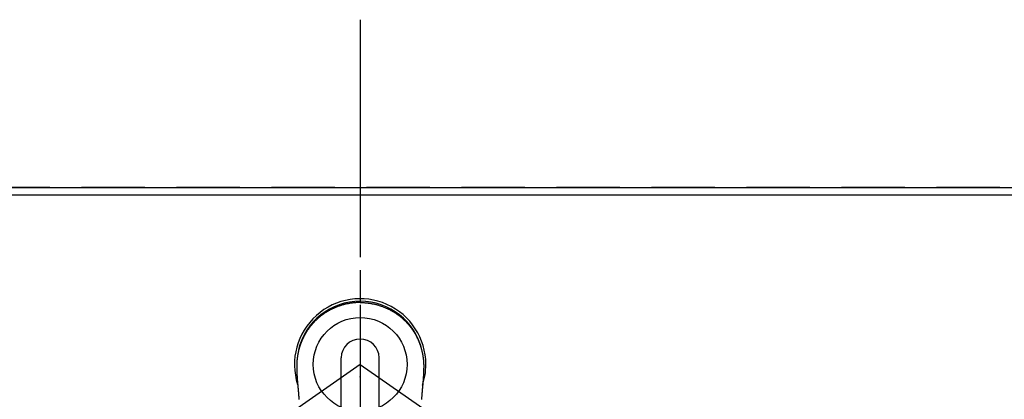
# Model space of a CAD drawing. Extents: x 83844 to 110317, y -13 to 8857.
# Drawn here: x 87241 to 87629, y 7369 to 7519 of the extents above; entities that cross this region are included whole.
import ezdxf

# ---------------------------------------------------------------- set-up
doc = ezdxf.new("R2010")
doc.units = 0
doc.header["$LTSCALE"] = 50
doc.header["$MEASUREMENT"] = 0
for name, pattern in [('CENTER', [2, 1.25, -0.25, 0.25, -0.25]), ('CENTER2', [1.125, 0.75, -0.125, 0.125, -0.125]), ('DASHED', [0.75, 0.5, -0.25])]:
    doc.linetypes.add(name, pattern=pattern)
doc.layers.get('DEFPOINTS').update_dxf_attribs({"color": 146, "linetype": 'CONTINUOUS'})
for name, color, linetype in [('111-壁仕上', 3, 'CONTINUOUS'), ('126-甲板', 2, 'CONTINUOUS'), ('150-機器', 8, 'CONTINUOUS'), ('166-寸法B', 11, 'CONTINUOUS')]:
    doc.layers.add(name, color=color, linetype=linetype)

# ---------------------------------------------------------------- blocks, each defined once
blk = doc.blocks.new('F402_H')
at = {"layer": '150-機器', "color": 161, "linetype": 'CENTER2'}
blk.add_line((0, 136.03), (0, -355.42), dxfattribs=at)
at = {"layer": '150-機器', "color": 13, "linetype": 'CENTER2'}
for q in [(-244.02, -170.86), (244.02, -170.86)]:
    blk.add_line((0, 0), q, dxfattribs=at)
at = {"layer": '150-機器', "color": 13, "linetype": 'Continuous'}
for p, q in [((-7.51, -29.11), (-7.51, 2.65)), ((7.52, -29.12), (7.52, 2.65))]:
    blk.add_line(p, q, dxfattribs=at)
for points in [[(0, 24.43), (-0.32, 24.42), (-0.64, 24.42), (-0.96, 24.41), (-1.28, 24.39), (-1.55, 24.38), (-1.83, 24.36), (-2.11, 24.34), (-2.38, 24.31), (-2.63, 24.29), (-2.89, 24.26), (-3.14, 24.23), (-3.39, 24.2), (-3.66, 24.16), (-3.92, 24.12), (-4.18, 24.08), (-4.44, 24.04), (-4.76, 23.98), (-5.08, 23.91), (-5.39, 23.85), (-5.71, 23.78), (-5.94, 23.72), (-6.18, 23.66), (-6.42, 23.6), (-6.65, 23.54), (-6.95, 23.46), (-7.25, 23.37), (-7.55, 23.28), (-7.84, 23.18), (-8.07, 23.11), (-8.3, 23.03), (-8.53, 22.95), (-8.76, 22.87), (-9.07, 22.75), (-9.38, 22.63), (-9.69, 22.5), (-9.99, 22.38), (-10.29, 22.24), (-10.59, 22.11), (-10.89, 21.97), (-11.19, 21.83), (-11.51, 21.67), (-11.82, 21.51), (-12.13, 21.34), (-12.44, 21.17), (-12.67, 21.04), (-12.89, 20.91), (-13.12, 20.77), (-13.34, 20.64), (-13.59, 20.48), (-13.83, 20.33), (-14.06, 20.17), (-14.3, 20.01), (-14.5, 19.88), (-14.7, 19.74), (-14.89, 19.6), (-15.09, 19.46), (-15.28, 19.31), (-15.48, 19.16), (-15.67, 19.02), (-15.86, 18.86), (-16.1, 18.67), (-16.34, 18.47), (-16.58, 18.27), (-16.81, 18.06), (-16.96, 17.93), (-17.1, 17.8), (-17.25, 17.66), (-17.39, 17.52), (-17.52, 17.4), (-17.65, 17.28), (-17.77, 17.16), (-17.9, 17.03), (-18, 16.92), (-18.11, 16.81), (-18.22, 16.7), (-18.32, 16.59), (-18.43, 16.48), (-18.53, 16.36), (-18.63, 16.25), (-18.74, 16.14), (-18.84, 16.02), (-18.94, 15.91), (-19.04, 15.79), (-19.14, 15.68), (-19.24, 15.56), (-19.33, 15.44), (-19.43, 15.32), (-19.53, 15.21), (-19.62, 15.09), (-19.72, 14.97), (-19.81, 14.85), (-19.9, 14.73), (-19.98, 14.62), (-20.06, 14.52), (-20.14, 14.41), (-20.22, 14.31), (-20.28, 14.22), (-20.34, 14.14), (-20.4, 14.06), (-20.46, 13.97), (-20.57, 13.81), (-20.69, 13.64), (-20.8, 13.47), (-20.91, 13.31), (-20.96, 13.24), (-21.01, 13.16), (-21.05, 13.09), (-21.1, 13.02), (-21.16, 12.92), (-21.22, 12.83), (-21.27, 12.74), (-21.33, 12.65), (-21.39, 12.56), (-21.44, 12.46), (-21.5, 12.37), (-21.55, 12.28), (-21.61, 12.18), (-21.66, 12.09), (-21.72, 12), (-21.77, 11.9), (-21.82, 11.81), (-21.88, 11.71), (-21.93, 11.62), (-21.98, 11.52), (-22.03, 11.43), (-22.08, 11.33), (-22.13, 11.23), (-22.18, 11.14), (-22.22, 11.06), (-22.26, 10.98), (-22.3, 10.91), (-22.34, 10.83), (-22.41, 10.69), (-22.48, 10.56), (-22.54, 10.42), (-22.61, 10.28), (-22.66, 10.17), (-22.72, 10.05), (-22.77, 9.93), (-22.83, 9.81), (-22.88, 9.69), (-22.93, 9.57), (-22.98, 9.45), (-23.03, 9.34), (-23.08, 9.24), (-23.12, 9.13), (-23.16, 9.03), (-23.2, 8.93), (-23.23, 8.85), (-23.26, 8.77), (-23.29, 8.69), (-23.33, 8.61), (-23.35, 8.55), (-23.37, 8.49), (-23.4, 8.43), (-23.42, 8.37), (-23.46, 8.25), (-23.51, 8.12), (-23.55, 8), (-23.6, 7.88), (-23.63, 7.8), (-23.65, 7.71), (-23.68, 7.63), (-23.71, 7.55), (-23.75, 7.43), (-23.79, 7.3), (-23.83, 7.18), (-23.87, 7.05), (-23.91, 6.93), (-23.95, 6.81), (-23.99, 6.68), (-24.02, 6.56), (-24.05, 6.47), (-24.07, 6.39), (-24.09, 6.3), (-24.12, 6.22), (-24.16, 6.05), (-24.21, 5.88), (-24.25, 5.72), (-24.29, 5.55), (-24.32, 5.44), (-24.35, 5.34), (-24.37, 5.23), (-24.4, 5.12), (-24.42, 5.02), (-24.44, 4.91), (-24.47, 4.8), (-24.49, 4.7), (-24.51, 4.61), (-24.53, 4.53), (-24.54, 4.44), (-24.56, 4.36), (-24.57, 4.31), (-24.58, 4.27), (-24.59, 4.23), (-24.59, 4.18), (-24.6, 4.14), (-24.61, 4.1), (-24.62, 4.06), (-24.63, 4.01), (-24.64, 3.93), (-24.66, 3.84), (-24.67, 3.76), (-24.69, 3.67), (-24.7, 3.58), (-24.72, 3.5), (-24.73, 3.41), (-24.74, 3.32), (-24.76, 3.19), (-24.78, 3.06), (-24.8, 2.93), (-24.82, 2.8), (-24.84, 2.67), (-24.85, 2.54), (-24.87, 2.41), (-24.88, 2.28), (-24.9, 2.17), (-24.91, 2.06), (-24.92, 1.96), (-24.93, 1.85), (-24.94, 1.74), (-24.95, 1.63), (-24.96, 1.52), (-24.97, 1.41), (-24.98, 1.26), (-24.99, 1.1), (-25, 0.95), (-25.01, 0.8), (-25.02, 0.73), (-25.02, 0.66), (-25.02, 0.6), (-25.03, 0.53), (-25.03, 0.44), (-25.03, 0.36), (-25.04, 0.27), (-25.04, 0.18), (-25.05, 0.09), (-25.05, 0), (-25.05, -0.09), (-25.06, -0.17), (-25.06, -0.24), (-25.06, -0.31), (-25.06, -0.38), (-25.06, -0.45), (-25.06, -0.56), (-25.06, -0.66), (-25.06, -0.77), (-25.06, -0.88), (-25.06, -0.96), (-25.05, -1.04), (-25.05, -1.11), (-25.05, -1.19), (-25.05, -1.25), (-25.05, -1.3), (-25.05, -1.35), (-25.05, -1.41), (-25.05, -1.49), (-25.05, -1.58), (-25.05, -1.66), (-25.04, -1.74), (-25.04, -1.81), (-25.04, -1.88), (-25.04, -1.94), (-25.04, -2.01), (-25.04, -2.09), (-25.03, -2.16), (-25.03, -2.24), (-25.03, -2.32), (-25.03, -2.39), (-25.03, -2.46), (-25.02, -2.53), (-25.02, -2.6), (-25.02, -2.68), (-25.02, -2.76), (-25.01, -2.84), (-25.01, -2.92), (-25.01, -2.99), (-25.01, -3.05), (-25, -3.12), (-25, -3.18), (-25, -3.25), (-24.99, -3.32), (-24.99, -3.38), (-24.99, -3.45), (-24.99, -3.52), (-24.98, -3.59), (-24.98, -3.66), (-24.98, -3.74), (-24.97, -3.79), (-24.97, -3.84), (-24.97, -3.9), (-24.96, -3.95), (-24.96, -4.05), (-24.95, -4.14), (-24.95, -4.23), (-24.95, -4.32), (-24.94, -4.38), (-24.94, -4.43), (-24.94, -4.49), (-24.93, -4.54), (-24.93, -4.62), (-24.92, -4.69), (-24.92, -4.76), (-24.92, -4.84), (-24.91, -4.92), (-24.9, -5.01), (-24.9, -5.1), (-24.89, -5.18), (-24.89, -5.28), (-24.88, -5.38), (-24.87, -5.48), (-24.87, -5.58), (-24.86, -5.63), (-24.86, -5.69), (-24.85, -5.74), (-24.85, -5.8), (-24.85, -5.87), (-24.84, -5.95), (-24.83, -6.02), (-24.83, -6.1), (-24.82, -6.18), (-24.82, -6.27), (-24.81, -6.35), (-24.8, -6.43), (-24.8, -6.54), (-24.79, -6.64), (-24.78, -6.74), (-24.77, -6.84)], [(0, 24.43), (0.32, 24.42), (0.64, 24.42), (0.97, 24.41), (1.29, 24.39), (1.56, 24.38), (1.84, 24.36), (2.11, 24.34), (2.39, 24.31), (2.64, 24.29), (2.9, 24.26), (3.15, 24.23), (3.4, 24.2), (3.66, 24.16), (3.93, 24.12), (4.19, 24.08), (4.45, 24.04), (4.77, 23.98), (5.08, 23.91), (5.4, 23.85), (5.71, 23.78), (5.95, 23.72), (6.19, 23.66), (6.42, 23.6), (6.66, 23.54), (6.96, 23.46), (7.26, 23.37), (7.55, 23.28), (7.85, 23.18), (8.08, 23.11), (8.31, 23.03), (8.54, 22.95), (8.77, 22.87), (9.08, 22.75), (9.39, 22.63), (9.69, 22.5), (10, 22.38), (10.3, 22.24), (10.6, 22.11), (10.9, 21.97), (11.2, 21.83), (11.51, 21.67), (11.83, 21.51), (12.14, 21.34), (12.44, 21.17), (12.67, 21.04), (12.9, 20.91), (13.13, 20.77), (13.35, 20.64), (13.59, 20.48), (13.83, 20.33), (14.07, 20.17), (14.31, 20.01), (14.51, 19.88), (14.71, 19.74), (14.9, 19.6), (15.1, 19.46), (15.29, 19.31), (15.49, 19.16), (15.68, 19.02), (15.87, 18.86), (16.11, 18.67), (16.35, 18.47), (16.58, 18.27), (16.82, 18.06), (16.96, 17.93), (17.11, 17.8), (17.26, 17.66), (17.4, 17.52), (17.53, 17.4), (17.65, 17.28), (17.78, 17.16), (17.9, 17.03), (18.01, 16.92), (18.12, 16.81), (18.22, 16.7), (18.33, 16.59), (18.43, 16.48), (18.54, 16.36), (18.64, 16.25), (18.74, 16.14), (18.85, 16.02), (18.95, 15.91), (19.05, 15.79), (19.15, 15.68), (19.24, 15.56), (19.34, 15.44), (19.44, 15.32), (19.53, 15.21), (19.63, 15.09), (19.72, 14.97), (19.82, 14.85), (19.91, 14.73), (19.99, 14.62), (20.07, 14.52), (20.15, 14.41), (20.22, 14.31), (20.29, 14.22), (20.35, 14.14), (20.41, 14.06), (20.47, 13.97), (20.58, 13.81), (20.69, 13.64), (20.81, 13.47), (20.92, 13.31), (20.97, 13.24), (21.01, 13.16), (21.06, 13.09), (21.11, 13.02), (21.17, 12.92), (21.22, 12.83), (21.28, 12.74), (21.34, 12.65), (21.39, 12.56), (21.45, 12.46), (21.51, 12.37), (21.56, 12.28), (21.62, 12.18), (21.67, 12.09), (21.72, 12), (21.78, 11.9), (21.83, 11.81), (21.88, 11.71), (21.94, 11.62), (21.99, 11.52), (22.04, 11.43), (22.09, 11.33), (22.14, 11.23), (22.19, 11.14), (22.23, 11.06), (22.27, 10.98), (22.31, 10.91), (22.35, 10.83), (22.42, 10.69), (22.48, 10.56), (22.55, 10.42), (22.62, 10.28), (22.67, 10.17), (22.73, 10.05), (22.78, 9.93), (22.83, 9.81), (22.89, 9.69), (22.94, 9.57), (22.99, 9.45), (23.04, 9.34), (23.08, 9.24), (23.12, 9.13), (23.16, 9.03), (23.21, 8.93), (23.24, 8.85), (23.27, 8.77), (23.3, 8.69), (23.33, 8.61), (23.36, 8.55), (23.38, 8.49), (23.4, 8.43), (23.43, 8.37), (23.47, 8.25), (23.52, 8.12), (23.56, 8), (23.6, 7.88), (23.63, 7.8), (23.66, 7.71), (23.69, 7.63), (23.72, 7.55), (23.76, 7.43), (23.8, 7.3), (23.84, 7.18), (23.88, 7.05), (23.92, 6.93), (23.96, 6.81), (23.99, 6.68), (24.03, 6.56), (24.05, 6.47), (24.08, 6.39), (24.1, 6.3), (24.13, 6.22), (24.17, 6.05), (24.22, 5.88), (24.26, 5.72), (24.3, 5.55), (24.33, 5.44), (24.35, 5.34), (24.38, 5.23), (24.4, 5.12), (24.43, 5.02), (24.45, 4.91), (24.47, 4.8), (24.5, 4.7), (24.52, 4.61), (24.53, 4.53), (24.55, 4.44), (24.57, 4.36), (24.58, 4.31), (24.58, 4.27), (24.59, 4.23), (24.6, 4.18), (24.61, 4.14), (24.62, 4.1), (24.63, 4.06), (24.63, 4.01), (24.65, 3.93), (24.66, 3.84), (24.68, 3.76), (24.69, 3.67), (24.71, 3.58), (24.72, 3.5), (24.74, 3.41), (24.75, 3.32), (24.77, 3.19), (24.79, 3.06), (24.81, 2.93), (24.83, 2.8), (24.84, 2.67), (24.86, 2.54), (24.88, 2.41), (24.89, 2.28), (24.9, 2.17), (24.92, 2.06), (24.93, 1.96), (24.94, 1.85), (24.95, 1.74), (24.96, 1.63), (24.97, 1.52), (24.98, 1.41), (24.99, 1.26), (25, 1.1), (25.01, 0.95), (25.02, 0.8), (25.02, 0.73), (25.03, 0.66), (25.03, 0.6), (25.03, 0.53), (25.04, 0.44), (25.04, 0.36), (25.04, 0.27), (25.05, 0.18), (25.05, 0.09), (25.06, 0), (25.06, -0.09), (25.07, -0.17), (25.07, -0.24), (25.07, -0.31), (25.07, -0.38), (25.07, -0.45), (25.06, -0.56), (25.06, -0.66), (25.06, -0.77), (25.06, -0.88), (25.06, -0.96), (25.06, -1.04), (25.06, -1.11), (25.06, -1.19), (25.06, -1.25), (25.06, -1.3), (25.06, -1.35), (25.06, -1.41), (25.06, -1.49), (25.05, -1.58), (25.05, -1.66), (25.05, -1.74), (25.05, -1.81), (25.05, -1.88), (25.05, -1.94), (25.05, -2.01), (25.04, -2.09), (25.04, -2.16), (25.04, -2.24), (25.04, -2.32), (25.04, -2.39), (25.03, -2.46), (25.03, -2.53), (25.03, -2.6), (25.03, -2.68), (25.02, -2.76), (25.02, -2.84), (25.02, -2.92), (25.01, -2.99), (25.01, -3.05), (25.01, -3.12), (25.01, -3.18), (25, -3.25), (25, -3.32), (25, -3.38), (25, -3.45), (24.99, -3.52), (24.99, -3.59), (24.99, -3.66), (24.98, -3.74), (24.98, -3.79), (24.98, -3.84), (24.97, -3.9), (24.97, -3.95), (24.97, -4.05), (24.96, -4.14), (24.96, -4.23), (24.95, -4.32), (24.95, -4.38), (24.95, -4.43), (24.94, -4.49), (24.94, -4.54), (24.94, -4.62), (24.93, -4.69), (24.93, -4.76), (24.92, -4.84), (24.92, -4.92), (24.91, -5.01), (24.91, -5.1), (24.9, -5.18), (24.89, -5.28), (24.89, -5.38), (24.88, -5.48), (24.87, -5.58), (24.87, -5.63), (24.87, -5.69), (24.86, -5.74), (24.86, -5.8), (24.85, -5.87), (24.85, -5.95), (24.84, -6.02), (24.84, -6.1), (24.83, -6.18), (24.82, -6.27), (24.82, -6.35), (24.81, -6.43), (24.8, -6.54), (24.79, -6.64), (24.79, -6.74), (24.78, -6.84)], [(24.35, 5.71), (24.34, 5.72), (24.34, 5.72), (24.34, 5.72), (24.34, 5.73), (24.34, 5.73), (24.34, 5.73), (24.34, 5.74), (24.34, 5.74), (24.34, 5.75), (24.34, 5.75), (24.34, 5.75), (24.34, 5.76), (24.33, 5.76), (24.33, 5.76), (24.33, 5.77), (24.33, 5.77), (24.33, 5.77), (24.33, 5.78), (24.33, 5.78), (24.33, 5.79), (24.33, 5.79), (24.33, 5.79), (24.33, 5.8), (24.32, 5.8), (24.32, 5.8), (24.32, 5.81), (24.32, 5.81), (24.32, 5.81), (24.32, 5.82), (24.32, 5.82), (24.32, 5.83), (24.32, 5.83), (24.32, 5.83), (24.32, 5.84), (24.32, 5.84), (24.31, 5.84), (24.31, 5.85), (24.31, 5.85), (24.31, 5.85), (24.31, 5.86), (24.31, 5.86), (24.31, 5.87), (24.31, 5.87), (24.31, 5.87), (24.31, 5.88), (24.31, 5.88), (24.3, 5.88), (24.3, 5.89), (24.3, 5.89), (24.3, 5.89), (24.3, 5.9), (24.3, 5.9), (24.3, 5.91), (24.3, 5.91), (24.3, 5.91), (24.3, 5.92), (24.3, 5.92), (24.3, 5.92), (24.29, 5.93), (24.29, 5.93), (24.29, 5.93), (24.29, 5.94), (24.29, 5.94), (24.29, 5.95), (24.29, 5.95), (24.29, 5.95), (24.29, 5.96), (24.29, 5.96), (24.29, 5.96), (24.28, 5.97), (24.28, 5.97), (24.28, 5.97), (24.28, 5.98), (24.28, 5.98), (24.28, 5.99), (24.28, 5.99), (24.28, 5.99), (24.28, 6), (24.28, 6), (24.28, 6), (24.27, 6.01), (24.27, 6.01), (24.27, 6.01), (24.27, 6.02), (24.27, 6.02), (24.27, 6.02), (24.27, 6.03), (24.27, 6.03), (24.27, 6.04), (24.27, 6.04), (24.27, 6.04), (24.26, 6.05), (24.26, 6.05), (24.26, 6.05), (24.26, 6.06), (24.26, 6.06), (24.26, 6.06), (24.26, 6.07), (24.26, 6.07), (24.26, 6.08), (24.26, 6.08), (24.26, 6.08), (24.26, 6.09), (24.25, 6.09), (24.25, 6.09), (24.25, 6.1), (24.25, 6.1), (24.25, 6.1), (24.25, 6.11), (24.25, 6.11), (24.25, 6.12), (24.25, 6.12), (24.25, 6.12), (24.25, 6.13), (24.24, 6.13), (24.24, 6.13), (24.24, 6.14), (24.24, 6.14), (24.24, 6.14), (24.24, 6.15), (24.24, 6.15), (24.24, 6.16), (24.24, 6.16), (24.24, 6.16), (24.24, 6.17), (24.23, 6.17), (24.23, 6.17), (24.23, 6.18), (24.23, 6.18), (24.23, 6.18), (24.23, 6.19), (24.23, 6.19), (24.23, 6.2), (24.23, 6.2), (24.23, 6.2), (24.23, 6.21), (24.22, 6.21), (24.22, 6.21), (24.22, 6.22), (24.22, 6.22), (24.22, 6.22), (24.22, 6.23), (24.22, 6.23), (24.22, 6.24), (24.22, 6.24), (24.22, 6.24), (24.22, 6.25), (24.21, 6.25), (24.21, 6.25), (24.21, 6.26), (24.21, 6.26), (24.21, 6.26), (24.21, 6.27), (24.21, 6.27), (24.21, 6.28), (24.21, 6.28), (24.21, 6.28), (24.2, 6.29), (24.2, 6.29), (24.2, 6.29), (24.2, 6.3), (24.2, 6.3), (24.2, 6.3), (24.2, 6.31), (24.2, 6.31), (24.2, 6.32), (24.2, 6.32), (24.2, 6.32), (24.19, 6.33), (24.19, 6.33), (24.19, 6.33), (24.19, 6.34), (24.19, 6.34), (24.19, 6.34), (24.19, 6.35), (24.19, 6.35), (24.19, 6.36), (24.19, 6.36), (24.19, 6.36), (24.18, 6.37), (24.18, 6.37), (24.18, 6.37), (24.18, 6.38), (24.18, 6.38), (24.18, 6.38), (24.18, 6.39), (24.18, 6.39), (24.18, 6.39), (24.18, 6.4), (24.17, 6.4), (24.17, 6.4), (24.17, 6.41), (24.17, 6.41), (24.17, 6.42), (24.17, 6.42), (24.17, 6.42), (24.17, 6.43), (24.17, 6.43), (24.17, 6.43), (24.17, 6.44), (24.16, 6.44), (24.16, 6.44), (24.16, 6.45), (24.16, 6.45), (24.16, 6.46), (24.16, 6.46), (24.16, 6.46), (24.16, 6.47), (24.16, 6.47), (24.16, 6.47), (24.15, 6.48), (24.15, 6.48), (24.15, 6.48), (24.15, 6.49), (24.15, 6.49), (24.15, 6.5), (24.15, 6.5), (24.15, 6.5), (24.15, 6.51), (24.15, 6.51), (24.14, 6.51), (24.14, 6.52), (24.14, 6.52), (24.14, 6.52), (24.14, 6.53), (24.14, 6.53), (24.14, 6.54), (24.14, 6.54), (24.14, 6.54), (24.14, 6.55), (24.13, 6.55), (24.13, 6.55), (24.13, 6.56), (24.13, 6.56), (24.13, 6.56), (24.13, 6.57), (24.13, 6.57), (24.13, 6.58), (24.13, 6.58), (24.13, 6.58), (24.13, 6.59), (24.12, 6.59), (24.12, 6.59), (24.12, 6.6), (24.12, 6.6), (24.12, 6.6), (24.12, 6.61), (24.12, 6.61), (24.12, 6.62), (24.12, 6.62), (24.12, 6.62), (24.11, 6.63), (24.11, 6.63), (24.11, 6.63), (24.11, 6.64), (24.11, 6.64), (24.11, 6.64), (24.11, 6.65), (24.11, 6.65), (24.11, 6.66), (24.11, 6.66), (24.1, 6.66), (24.1, 6.67), (24.1, 6.67), (24.1, 6.67), (24.1, 6.68), (24.1, 6.68), (24.1, 6.68), (24.1, 6.69), (24.1, 6.69), (24.1, 6.7), (24.09, 6.7), (24.09, 6.7), (24.09, 6.71), (24.09, 6.71), (24.09, 6.71), (24.09, 6.72), (24.09, 6.72), (24.09, 6.72), (24.09, 6.73), (24.09, 6.73), (24.08, 6.74), (24.08, 6.74), (24.08, 6.74), (24.08, 6.75), (24.08, 6.75), (24.08, 6.75), (24.08, 6.76), (24.08, 6.76), (24.08, 6.76), (24.07, 6.77), (24.07, 6.77), (24.07, 6.77), (24.07, 6.78), (24.07, 6.78), (24.07, 6.78), (24.07, 6.79), (24.07, 6.79), (24.07, 6.8), (24.07, 6.8), (24.06, 6.8), (24.06, 6.81), (24.06, 6.81), (24.06, 6.81), (24.06, 6.82), (24.06, 6.82), (24.06, 6.82), (24.06, 6.83), (24.06, 6.83), (24.06, 6.84), (24.05, 6.84), (24.05, 6.84), (24.05, 6.85), (24.05, 6.85), (24.05, 6.85), (24.05, 6.86), (24.05, 6.86), (24.05, 6.86), (24.05, 6.87), (24.05, 6.87), (24.04, 6.88), (24.04, 6.88), (24.04, 6.88), (24.04, 6.89), (24.04, 6.89), (24.04, 6.89), (24.04, 6.9), (24.04, 6.9), (24.04, 6.9), (24.04, 6.91), (24.03, 6.91), (24.03, 6.92), (24.03, 6.92), (24.03, 6.92), (24.03, 6.93), (24.03, 6.93), (24.03, 6.93), (24.03, 6.94), (24.03, 6.94), (24.02, 6.94), (24.02, 6.95), (24.02, 6.95), (24.02, 6.95), (24.02, 6.96), (24.02, 6.96), (24.02, 6.97), (24.02, 6.97), (24.02, 6.97), (24.02, 6.98), (24.01, 6.98), (24.01, 6.98), (24.01, 6.99), (24.01, 6.99), (24.01, 6.99), (24.01, 7), (24.01, 7), (24.01, 7.01), (24.01, 7.01), (24, 7.01), (24, 7.02), (24, 7.02), (24, 7.02), (24, 7.03), (24, 7.03), (24, 7.03), (24, 7.04), (24, 7.04), (24, 7.05), (23.99, 7.05), (23.99, 7.05), (23.99, 7.06), (23.99, 7.06), (23.99, 7.06), (23.99, 7.07), (23.99, 7.07), (23.99, 7.07), (23.99, 7.08), (23.98, 7.08), (23.98, 7.08), (23.98, 7.09), (23.98, 7.09), (23.98, 7.1), (23.98, 7.1), (23.98, 7.1), (23.98, 7.11), (23.98, 7.11), (23.98, 7.11), (23.97, 7.12), (23.97, 7.12), (23.97, 7.12), (23.97, 7.13), (23.97, 7.13), (23.97, 7.14), (23.97, 7.14), (23.97, 7.14), (23.97, 7.15), (23.96, 7.15), (23.96, 7.15), (23.96, 7.16), (23.96, 7.16), (23.96, 7.16), (23.96, 7.17), (23.96, 7.17), (23.96, 7.17), (23.96, 7.18), (23.95, 7.18), (23.95, 7.18), (23.95, 7.19), (23.95, 7.19), (23.95, 7.2), (23.95, 7.2), (23.95, 7.2), (23.95, 7.21), (23.95, 7.21), (23.94, 7.21), (23.94, 7.22), (23.94, 7.22), (23.94, 7.22), (23.94, 7.23), (23.94, 7.23), (23.94, 7.24), (23.94, 7.24), (23.94, 7.24), (23.94, 7.25), (23.93, 7.25), (23.93, 7.25), (23.93, 7.26), (23.93, 7.26), (23.93, 7.26), (23.93, 7.27), (23.93, 7.27), (23.93, 7.27), (23.93, 7.28), (23.92, 7.28), (23.92, 7.29), (23.92, 7.29), (23.92, 7.29), (23.92, 7.3), (23.92, 7.3), (23.92, 7.3), (23.92, 7.31), (23.92, 7.31), (23.91, 7.31), (23.91, 7.32), (23.91, 7.32), (23.91, 7.33), (23.91, 7.33), (23.91, 7.33), (23.91, 7.34), (23.91, 7.34), (23.91, 7.34), (23.9, 7.35), (23.9, 7.35), (23.9, 7.35), (23.9, 7.36), (23.9, 7.36), (23.9, 7.37), (23.9, 7.37), (23.9, 7.37), (23.9, 7.38), (23.89, 7.38), (23.89, 7.38), (23.89, 7.39), (23.89, 7.39), (23.89, 7.39), (23.89, 7.4), (23.89, 7.4), (23.89, 7.4), (23.89, 7.41), (23.88, 7.41), (23.88, 7.42), (23.88, 7.42), (23.88, 7.42), (23.88, 7.43), (23.88, 7.43), (23.88, 7.43), (23.88, 7.44), (23.88, 7.44), (23.88, 7.44), (23.87, 7.45), (23.87, 7.45), (23.87, 7.45), (23.87, 7.46), (23.87, 7.46), (23.87, 7.47), (23.87, 7.47), (23.87, 7.47), (23.87, 7.48), (23.86, 7.48), (23.86, 7.48), (23.86, 7.49), (23.86, 7.49), (23.86, 7.49), (23.86, 7.5), (23.86, 7.5), (23.86, 7.51), (23.86, 7.51), (23.85, 7.51), (23.85, 7.52), (23.85, 7.52), (23.85, 7.52), (23.85, 7.53), (23.85, 7.53), (23.85, 7.53), (23.85, 7.53), (23.85, 7.54), (23.85, 7.54), (23.84, 7.54), (23.84, 7.54), (23.84, 7.55), (23.84, 7.56)], [(-24.77, -6.84), (-24.77, -6.85), (-24.77, -6.85), (-24.77, -6.86), (-24.77, -6.87), (-24.77, -6.88), (-24.77, -6.88), (-24.77, -6.89), (-24.77, -6.9), (-24.77, -6.9), (-24.76, -6.91), (-24.76, -6.92), (-24.76, -6.92), (-24.76, -6.93), (-24.76, -6.94), (-24.76, -6.94), (-24.76, -6.95), (-24.76, -6.96), (-24.76, -6.97), (-24.76, -6.97), (-24.76, -6.98), (-24.76, -6.99), (-24.76, -6.99), (-24.76, -7), (-24.76, -7.01), (-24.76, -7.02), (-24.76, -7.02), (-24.76, -7.03), (-24.75, -7.04), (-24.75, -7.04), (-24.75, -7.05), (-24.75, -7.06), (-24.75, -7.06), (-24.75, -7.07), (-24.75, -7.08), (-24.75, -7.09), (-24.75, -7.09), (-24.75, -7.1), (-24.75, -7.11), (-24.75, -7.11), (-24.75, -7.12), (-24.75, -7.13), (-24.75, -7.14), (-24.75, -7.14), (-24.74, -7.15), (-24.74, -7.16), (-24.74, -7.16), (-24.74, -7.17), (-24.74, -7.18), (-24.74, -7.18), (-24.74, -7.19), (-24.74, -7.2), (-24.74, -7.21), (-24.74, -7.21), (-24.74, -7.22), (-24.74, -7.23), (-24.74, -7.23), (-24.74, -7.24), (-24.74, -7.25), (-24.74, -7.26), (-24.73, -7.26), (-24.73, -7.27), (-24.73, -7.28), (-24.73, -7.28), (-24.73, -7.29), (-24.73, -7.3), (-24.73, -7.31), (-24.73, -7.31), (-24.73, -7.32), (-24.73, -7.33), (-24.73, -7.33), (-24.73, -7.34), (-24.73, -7.35), (-24.73, -7.36), (-24.73, -7.36), (-24.73, -7.37), (-24.72, -7.38), (-24.72, -7.38), (-24.72, -7.39), (-24.72, -7.4), (-24.72, -7.41), (-24.72, -7.41), (-24.72, -7.42), (-24.72, -7.43), (-24.72, -7.44), (-24.72, -7.44), (-24.72, -7.45), (-24.72, -7.46), (-24.72, -7.46), (-24.72, -7.47), (-24.72, -7.48), (-24.72, -7.49), (-24.71, -7.49), (-24.71, -7.5), (-24.71, -7.51), (-24.71, -7.52), (-24.71, -7.52), (-24.71, -7.53), (-24.71, -7.54), (-24.71, -7.54), (-24.71, -7.55), (-24.71, -7.56), (-24.71, -7.57), (-24.71, -7.57), (-24.71, -7.58), (-24.71, -7.59), (-24.71, -7.59), (-24.71, -7.6), (-24.7, -7.61), (-24.7, -7.62), (-24.7, -7.62), (-24.7, -7.63), (-24.7, -7.64), (-24.7, -7.65), (-24.7, -7.65), (-24.7, -7.66), (-24.7, -7.67), (-24.7, -7.68), (-24.7, -7.68), (-24.7, -7.69), (-24.7, -7.7), (-24.7, -7.71), (-24.7, -7.71), (-24.69, -7.72), (-24.69, -7.73), (-24.69, -7.73), (-24.69, -7.74), (-24.69, -7.75), (-24.69, -7.76), (-24.69, -7.76), (-24.69, -7.77), (-24.69, -7.78), (-24.69, -7.79), (-24.69, -7.79), (-24.69, -7.8), (-24.69, -7.81), (-24.69, -7.82), (-24.69, -7.82), (-24.68, -7.83), (-24.68, -7.84), (-24.68, -7.85), (-24.68, -7.85), (-24.68, -7.86), (-24.68, -7.87), (-24.68, -7.88), (-24.68, -7.88), (-24.68, -7.89), (-24.68, -7.9), (-24.68, -7.91), (-24.68, -7.91), (-24.68, -7.92), (-24.68, -7.93), (-24.67, -7.94), (-24.67, -7.94), (-24.67, -7.95), (-24.67, -7.96), (-24.67, -7.97), (-24.67, -7.97), (-24.67, -7.98), (-24.67, -7.99), (-24.67, -8), (-24.67, -8), (-24.67, -8.01), (-24.67, -8.02), (-24.67, -8.03), (-24.67, -8.03), (-24.67, -8.04), (-24.66, -8.05), (-24.66, -8.06), (-24.66, -8.06), (-24.66, -8.07), (-24.66, -8.08), (-24.66, -8.09), (-24.66, -8.09), (-24.66, -8.1), (-24.66, -8.11), (-24.66, -8.12), (-24.66, -8.12), (-24.66, -8.13), (-24.66, -8.14), (-24.66, -8.15), (-24.66, -8.15), (-24.65, -8.16), (-24.65, -8.17), (-24.65, -8.18), (-24.65, -8.18), (-24.65, -8.19), (-24.65, -8.2), (-24.65, -8.21), (-24.65, -8.22), (-24.65, -8.22), (-24.65, -8.23), (-24.65, -8.24), (-24.65, -8.25), (-24.65, -8.25), (-24.65, -8.26), (-24.64, -8.27), (-24.64, -8.28), (-24.64, -8.28), (-24.64, -8.29), (-24.64, -8.3), (-24.64, -8.31), (-24.64, -8.31), (-24.64, -8.32), (-24.64, -8.33), (-24.64, -8.34), (-24.64, -8.34), (-24.64, -8.35), (-24.64, -8.36), (-24.64, -8.37), (-24.63, -8.38), (-24.63, -8.38), (-24.63, -8.39), (-24.63, -8.4), (-24.63, -8.41), (-24.63, -8.41), (-24.63, -8.42), (-24.63, -8.43), (-24.63, -8.44), (-24.63, -8.44), (-24.63, -8.45), (-24.63, -8.46), (-24.63, -8.47), (-24.63, -8.48), (-24.63, -8.48), (-24.62, -8.49), (-24.62, -8.5), (-24.62, -8.51), (-24.62, -8.51), (-24.62, -8.52), (-24.62, -8.53), (-24.62, -8.54), (-24.62, -8.55), (-24.62, -8.55), (-24.62, -8.56), (-24.62, -8.57), (-24.62, -8.58), (-24.62, -8.58), (-24.62, -8.59), (-24.61, -8.6), (-24.61, -8.61), (-24.61, -8.62), (-24.61, -8.62), (-24.61, -8.63), (-24.61, -8.64), (-24.61, -8.65), (-24.61, -8.65), (-24.61, -8.66), (-24.61, -8.67), (-24.61, -8.68), (-24.61, -8.69), (-24.61, -8.69), (-24.61, -8.7), (-24.6, -8.71), (-24.6, -8.72), (-24.6, -8.72), (-24.6, -8.73), (-24.6, -8.74), (-24.6, -8.75), (-24.6, -8.76), (-24.6, -8.76), (-24.6, -8.77), (-24.6, -8.78), (-24.6, -8.79), (-24.6, -8.8), (-24.6, -8.8), (-24.6, -8.81), (-24.59, -8.82), (-24.59, -8.83), (-24.59, -8.84), (-24.59, -8.84), (-24.59, -8.85), (-24.59, -8.86), (-24.59, -8.87), (-24.59, -8.87), (-24.59, -8.88), (-24.59, -8.89), (-24.59, -8.9), (-24.59, -8.91), (-24.59, -8.91), (-24.59, -8.92), (-24.58, -8.93), (-24.58, -8.94), (-24.58, -8.95), (-24.58, -8.95), (-24.58, -8.96), (-24.58, -8.97), (-24.58, -8.98), (-24.58, -8.99), (-24.58, -8.99), (-24.58, -9), (-24.58, -9.01), (-24.58, -9.02), (-24.58, -9.03), (-24.57, -9.03), (-24.57, -9.04), (-24.57, -9.05), (-24.57, -9.06), (-24.57, -9.07), (-24.57, -9.07), (-24.57, -9.08), (-24.57, -9.09), (-24.57, -9.1), (-24.57, -9.11), (-24.57, -9.11), (-24.57, -9.12), (-24.57, -9.13), (-24.57, -9.14), (-24.56, -9.15), (-24.56, -9.15), (-24.56, -9.16), (-24.56, -9.17), (-24.56, -9.18), (-24.56, -9.19), (-24.56, -9.19), (-24.56, -9.2), (-24.56, -9.21), (-24.56, -9.22), (-24.56, -9.23), (-24.56, -9.23), (-24.56, -9.24), (-24.55, -9.25), (-24.55, -9.26), (-24.55, -9.27), (-24.55, -9.28), (-24.55, -9.28), (-24.55, -9.29), (-24.55, -9.3), (-24.55, -9.31), (-24.55, -9.32), (-24.55, -9.32), (-24.55, -9.33), (-24.55, -9.34), (-24.55, -9.35), (-24.55, -9.36), (-24.54, -9.36), (-24.54, -9.37), (-24.54, -9.38), (-24.54, -9.39), (-24.54, -9.4), (-24.54, -9.41), (-24.54, -9.41), (-24.54, -9.42), (-24.54, -9.43), (-24.54, -9.44), (-24.54, -9.45), (-24.54, -9.45), (-24.54, -9.46), (-24.53, -9.47), (-24.53, -9.48), (-24.53, -9.49), (-24.53, -9.49), (-24.53, -9.5), (-24.53, -9.51), (-24.53, -9.52), (-24.53, -9.53), (-24.53, -9.54), (-24.53, -9.54), (-24.53, -9.55), (-24.53, -9.56), (-24.53, -9.57), (-24.53, -9.58), (-24.52, -9.58), (-24.52, -9.59), (-24.52, -9.6), (-24.52, -9.61), (-24.52, -9.62), (-24.52, -9.63), (-24.52, -9.63), (-24.52, -9.64), (-24.52, -9.65), (-24.52, -9.66), (-24.52, -9.67), (-24.52, -9.68), (-24.52, -9.68), (-24.51, -9.69), (-24.51, -9.7), (-24.51, -9.71), (-24.51, -9.72), (-24.51, -9.73), (-24.51, -9.73), (-24.51, -9.74), (-24.51, -9.75), (-24.51, -9.76), (-24.51, -9.77), (-24.51, -9.78), (-24.51, -9.78), (-24.51, -9.79), (-24.5, -9.8), (-24.5, -9.81), (-24.5, -9.82), (-24.5, -9.82), (-24.5, -9.83), (-24.5, -9.84), (-24.5, -9.85), (-24.5, -9.86), (-24.5, -9.87), (-24.5, -9.87), (-24.5, -9.88), (-24.5, -9.89), (-24.5, -9.9), (-24.5, -9.91), (-24.49, -9.92), (-24.49, -9.93), (-24.49, -9.93), (-24.49, -9.94), (-24.49, -9.95), (-24.49, -9.96), (-24.49, -9.97), (-24.49, -9.98), (-24.49, -9.98), (-24.49, -9.99), (-24.49, -10), (-24.49, -10.01), (-24.49, -10.02), (-24.48, -10.03), (-24.48, -10.03), (-24.48, -10.04), (-24.48, -10.05), (-24.48, -10.06), (-24.48, -10.07), (-24.48, -10.08), (-24.48, -10.09), (-24.48, -10.09), (-24.48, -10.1), (-24.48, -10.11), (-24.48, -10.12), (-24.48, -10.13), (-24.47, -10.14), (-24.47, -10.14), (-24.47, -10.15), (-24.47, -10.16), (-24.47, -10.17), (-24.47, -10.18), (-24.47, -10.19), (-24.47, -10.19), (-24.47, -10.2), (-24.47, -10.21), (-24.47, -10.22), (-24.47, -10.23), (-24.47, -10.24), (-24.47, -10.25), (-24.46, -10.25), (-24.46, -10.26), (-24.46, -10.27), (-24.46, -10.28), (-24.46, -10.29), (-24.46, -10.3), (-24.46, -10.31), (-24.46, -10.31), (-24.46, -10.32), (-24.46, -10.33), (-24.46, -10.34), (-24.46, -10.35), (-24.46, -10.36), (-24.45, -10.37), (-24.45, -10.37), (-24.45, -10.38), (-24.45, -10.39), (-24.45, -10.4), (-24.45, -10.41), (-24.45, -10.42), (-24.45, -10.43), (-24.45, -10.43), (-24.45, -10.44), (-24.45, -10.45), (-24.45, -10.46), (-24.45, -10.47), (-24.45, -10.48), (-24.44, -10.49), (-24.44, -10.49), (-24.44, -10.5), (-24.44, -10.51), (-24.44, -10.52), (-24.44, -10.53), (-24.44, -10.54), (-24.44, -10.55), (-24.44, -10.55), (-24.44, -10.56), (-24.44, -10.57), (-24.44, -10.58), (-24.44, -10.59), (-24.43, -10.6), (-24.43, -10.61), (-24.43, -10.61), (-24.43, -10.62), (-24.43, -10.63), (-24.43, -10.64), (-24.43, -10.65), (-24.43, -10.66), (-24.43, -10.67), (-24.43, -10.68), (-24.43, -10.68), (-24.43, -10.69), (-24.43, -10.7), (-24.43, -10.71), (-24.42, -10.72), (-24.42, -10.73), (-24.42, -10.74), (-24.42, -10.74), (-24.42, -10.75), (-24.42, -10.76), (-24.42, -10.77), (-24.42, -10.78), (-24.42, -10.79), (-24.42, -10.8), (-24.42, -10.81), (-24.42, -10.81), (-24.42, -10.82), (-24.41, -10.83), (-24.41, -10.84), (-24.41, -10.85), (-24.41, -10.86), (-24.41, -10.87), (-24.41, -10.88), (-24.41, -10.88), (-24.41, -10.89), (-24.41, -10.9), (-24.41, -10.91), (-24.41, -10.92), (-24.41, -10.93), (-24.41, -10.94), (-24.41, -10.95), (-24.4, -10.95), (-24.4, -10.96), (-24.4, -10.97), (-24.4, -10.98), (-24.4, -10.99), (-24.4, -11), (-24.4, -11.01), (-24.4, -11.02), (-24.4, -11.02), (-24.4, -11.03), (-24.4, -11.04), (-24.4, -11.05), (-24.4, -11.06), (-24.4, -11.07), (-24.39, -11.08), (-24.39, -11.09), (-24.39, -11.1), (-24.39, -11.1), (-24.39, -11.11), (-24.39, -11.12), (-24.39, -11.13), (-24.39, -11.14), (-24.39, -11.15), (-24.39, -11.16), (-24.39, -11.17), (-24.39, -11.18), (-24.39, -11.18), (-24.39, -11.19), (-24.38, -11.2), (-24.38, -11.21), (-24.38, -11.22), (-24.38, -11.23), (-24.38, -11.24), (-24.38, -11.25), (-24.38, -11.26), (-24.38, -11.26), (-24.38, -11.27), (-24.38, -11.28), (-24.38, -11.29), (-24.38, -11.3), (-24.38, -11.31), (-24.38, -11.32), (-24.37, -11.33), (-24.37, -11.34), (-24.37, -11.34), (-24.37, -11.35), (-24.37, -11.36), (-24.37, -11.37), (-24.37, -11.38), (-24.37, -11.39), (-24.37, -11.4), (-24.37, -11.41), (-24.37, -11.42), (-24.37, -11.42), (-24.37, -11.43), (-24.37, -11.44), (-24.36, -11.45), (-24.36, -11.46), (-24.36, -11.47), (-24.36, -11.48), (-24.36, -11.49), (-24.36, -11.5), (-24.36, -11.51), (-24.36, -11.51), (-24.36, -11.52), (-24.36, -11.53), (-24.36, -11.54), (-24.36, -11.55), (-24.36, -11.56), (-24.36, -11.57), (-24.35, -11.58), (-24.35, -11.59), (-24.35, -11.6), (-24.35, -11.61), (-24.35, -11.61), (-24.35, -11.62), (-24.35, -11.63), (-24.35, -11.64), (-24.35, -11.65), (-24.35, -11.66), (-24.35, -11.67), (-24.35, -11.68), (-24.35, -11.69), (-24.35, -11.7), (-24.34, -11.7), (-24.34, -11.71), (-24.34, -11.72), (-24.34, -11.73), (-24.34, -11.74), (-24.34, -11.75), (-24.34, -11.76), (-24.34, -11.77), (-24.34, -11.78), (-24.34, -11.79), (-24.34, -11.8), (-24.34, -11.8), (-24.34, -11.81), (-24.34, -11.82), (-24.34, -11.83), (-24.33, -11.84), (-24.33, -11.85), (-24.33, -11.86), (-24.33, -11.87), (-24.33, -11.88), (-24.33, -11.89), (-24.33, -11.9), (-24.33, -11.9), (-24.33, -11.91), (-24.33, -11.92), (-24.33, -11.93), (-24.33, -11.94), (-24.33, -11.95), (-24.33, -11.96), (-24.33, -11.97), (-24.32, -11.98), (-24.32, -11.99), (-24.32, -12), (-24.32, -12.01), (-24.32, -12.02), (-24.32, -12.02), (-24.32, -12.03), (-24.32, -12.04), (-24.32, -12.05), (-24.32, -12.06), (-24.32, -12.07), (-24.32, -12.08), (-24.32, -12.09), (-24.32, -12.1), (-24.31, -12.11), (-24.31, -12.12), (-24.31, -12.13), (-24.31, -12.13), (-24.31, -12.14), (-24.31, -12.15), (-24.31, -12.16), (-24.31, -12.17), (-24.31, -12.18), (-24.31, -12.19), (-24.31, -12.2), (-24.31, -12.21), (-24.31, -12.22), (-24.31, -12.23), (-24.31, -12.24), (-24.3, -12.25), (-24.3, -12.26), (-24.3, -12.26), (-24.3, -12.27), (-24.3, -12.28), (-24.3, -12.29), (-24.3, -12.3), (-24.3, -12.31), (-24.3, -12.32), (-24.3, -12.33), (-24.3, -12.34), (-24.3, -12.35), (-24.3, -12.36), (-24.3, -12.37), (-24.3, -12.38), (-24.3, -12.39), (-24.29, -12.4), (-24.29, -12.4), (-24.29, -12.41), (-24.29, -12.42), (-24.29, -12.43), (-24.29, -12.44), (-24.29, -12.45), (-24.29, -12.46), (-24.29, -12.47), (-24.29, -12.48), (-24.29, -12.49), (-24.29, -12.5), (-24.29, -12.51), (-24.29, -12.52), (-24.29, -12.53), (-24.28, -12.53), (-24.28, -12.54), (-24.28, -12.55), (-24.28, -12.56), (-24.28, -12.57), (-24.28, -12.58), (-24.28, -12.59)], [(24.78, -6.84), (24.78, -6.85), (24.78, -6.85), (24.78, -6.86), (24.78, -6.87), (24.77, -6.88), (24.77, -6.88), (24.77, -6.89), (24.77, -6.9), (24.77, -6.9), (24.77, -6.91), (24.77, -6.92), (24.77, -6.92), (24.77, -6.93), (24.77, -6.94), (24.77, -6.94), (24.77, -6.95), (24.77, -6.96), (24.77, -6.97), (24.77, -6.97), (24.77, -6.98), (24.77, -6.99), (24.76, -6.99), (24.76, -7), (24.76, -7.01), (24.76, -7.02), (24.76, -7.02), (24.76, -7.03), (24.76, -7.04), (24.76, -7.04), (24.76, -7.05), (24.76, -7.06), (24.76, -7.06), (24.76, -7.07), (24.76, -7.08), (24.76, -7.09), (24.76, -7.09), (24.76, -7.1), (24.76, -7.11), (24.75, -7.11), (24.75, -7.12), (24.75, -7.13), (24.75, -7.14), (24.75, -7.14), (24.75, -7.15), (24.75, -7.16), (24.75, -7.16), (24.75, -7.17), (24.75, -7.18), (24.75, -7.18), (24.75, -7.19), (24.75, -7.2), (24.75, -7.21), (24.75, -7.21), (24.75, -7.22), (24.75, -7.23), (24.74, -7.23), (24.74, -7.24), (24.74, -7.25), (24.74, -7.26), (24.74, -7.26), (24.74, -7.27), (24.74, -7.28), (24.74, -7.28), (24.74, -7.29), (24.74, -7.3), (24.74, -7.31), (24.74, -7.31), (24.74, -7.32), (24.74, -7.33), (24.74, -7.33), (24.74, -7.34), (24.74, -7.35), (24.73, -7.36), (24.73, -7.36), (24.73, -7.37), (24.73, -7.38), (24.73, -7.38), (24.73, -7.39), (24.73, -7.4), (24.73, -7.41), (24.73, -7.41), (24.73, -7.42), (24.73, -7.43), (24.73, -7.44), (24.73, -7.44), (24.73, -7.45), (24.73, -7.46), (24.73, -7.46), (24.72, -7.47), (24.72, -7.48), (24.72, -7.49), (24.72, -7.49), (24.72, -7.5), (24.72, -7.51), (24.72, -7.52), (24.72, -7.52), (24.72, -7.53), (24.72, -7.54), (24.72, -7.54), (24.72, -7.55), (24.72, -7.56), (24.72, -7.57), (24.72, -7.57), (24.71, -7.58), (24.71, -7.59), (24.71, -7.59), (24.71, -7.6), (24.71, -7.61), (24.71, -7.62), (24.71, -7.62), (24.71, -7.63), (24.71, -7.64), (24.71, -7.65), (24.71, -7.65), (24.71, -7.66), (24.71, -7.67), (24.71, -7.68), (24.71, -7.68), (24.71, -7.69), (24.7, -7.7), (24.7, -7.71), (24.7, -7.71), (24.7, -7.72), (24.7, -7.73), (24.7, -7.73), (24.7, -7.74), (24.7, -7.75), (24.7, -7.76), (24.7, -7.76), (24.7, -7.77), (24.7, -7.78), (24.7, -7.79), (24.7, -7.79), (24.7, -7.8), (24.69, -7.81), (24.69, -7.82), (24.69, -7.82), (24.69, -7.83), (24.69, -7.84), (24.69, -7.85), (24.69, -7.85), (24.69, -7.86), (24.69, -7.87), (24.69, -7.88), (24.69, -7.88), (24.69, -7.89), (24.69, -7.9), (24.69, -7.91), (24.69, -7.91), (24.68, -7.92), (24.68, -7.93), (24.68, -7.94), (24.68, -7.94), (24.68, -7.95), (24.68, -7.96), (24.68, -7.97), (24.68, -7.97), (24.68, -7.98), (24.68, -7.99), (24.68, -8), (24.68, -8), (24.68, -8.01), (24.68, -8.02), (24.67, -8.03), (24.67, -8.03), (24.67, -8.04), (24.67, -8.05), (24.67, -8.06), (24.67, -8.06), (24.67, -8.07), (24.67, -8.08), (24.67, -8.09), (24.67, -8.09), (24.67, -8.1), (24.67, -8.11), (24.67, -8.12), (24.67, -8.12), (24.67, -8.13), (24.66, -8.14), (24.66, -8.15), (24.66, -8.15), (24.66, -8.16), (24.66, -8.17), (24.66, -8.18), (24.66, -8.18), (24.66, -8.19), (24.66, -8.2), (24.66, -8.21), (24.66, -8.22), (24.66, -8.22), (24.66, -8.23), (24.66, -8.24), (24.65, -8.25), (24.65, -8.25), (24.65, -8.26), (24.65, -8.27), (24.65, -8.28), (24.65, -8.28), (24.65, -8.29), (24.65, -8.3), (24.65, -8.31), (24.65, -8.31), (24.65, -8.32), (24.65, -8.33), (24.65, -8.34), (24.65, -8.34), (24.64, -8.35), (24.64, -8.36), (24.64, -8.37), (24.64, -8.38), (24.64, -8.38), (24.64, -8.39), (24.64, -8.4), (24.64, -8.41), (24.64, -8.41), (24.64, -8.42), (24.64, -8.43), (24.64, -8.44), (24.64, -8.44), (24.64, -8.45), (24.63, -8.46), (24.63, -8.47), (24.63, -8.48), (24.63, -8.48), (24.63, -8.49), (24.63, -8.5), (24.63, -8.51), (24.63, -8.51), (24.63, -8.52), (24.63, -8.53), (24.63, -8.54), (24.63, -8.55), (24.63, -8.55), (24.63, -8.56), (24.62, -8.57), (24.62, -8.58), (24.62, -8.58), (24.62, -8.59), (24.62, -8.6), (24.62, -8.61), (24.62, -8.62), (24.62, -8.62), (24.62, -8.63), (24.62, -8.64), (24.62, -8.65), (24.62, -8.65), (24.62, -8.66), (24.62, -8.67), (24.61, -8.68), (24.61, -8.69), (24.61, -8.69), (24.61, -8.7), (24.61, -8.71), (24.61, -8.72), (24.61, -8.72), (24.61, -8.73), (24.61, -8.74), (24.61, -8.75), (24.61, -8.76), (24.61, -8.76), (24.61, -8.77), (24.61, -8.78), (24.6, -8.79), (24.6, -8.8), (24.6, -8.8), (24.6, -8.81), (24.6, -8.82), (24.6, -8.83), (24.6, -8.84), (24.6, -8.84), (24.6, -8.85), (24.6, -8.86), (24.6, -8.87), (24.6, -8.87), (24.6, -8.88), (24.59, -8.89), (24.59, -8.9), (24.59, -8.91), (24.59, -8.91), (24.59, -8.92), (24.59, -8.93), (24.59, -8.94), (24.59, -8.95), (24.59, -8.95), (24.59, -8.96), (24.59, -8.97), (24.59, -8.98), (24.59, -8.99), (24.59, -8.99), (24.58, -9), (24.58, -9.01), (24.58, -9.02), (24.58, -9.03), (24.58, -9.03), (24.58, -9.04), (24.58, -9.05), (24.58, -9.06), (24.58, -9.07), (24.58, -9.07), (24.58, -9.08), (24.58, -9.09), (24.58, -9.1), (24.58, -9.11), (24.57, -9.11), (24.57, -9.12), (24.57, -9.13), (24.57, -9.14), (24.57, -9.15), (24.57, -9.15), (24.57, -9.16), (24.57, -9.17), (24.57, -9.18), (24.57, -9.19), (24.57, -9.19), (24.57, -9.2), (24.57, -9.21), (24.56, -9.22), (24.56, -9.23), (24.56, -9.23), (24.56, -9.24), (24.56, -9.25), (24.56, -9.26), (24.56, -9.27), (24.56, -9.28), (24.56, -9.28), (24.56, -9.29), (24.56, -9.3), (24.56, -9.31), (24.56, -9.32), (24.56, -9.32), (24.55, -9.33), (24.55, -9.34), (24.55, -9.35), (24.55, -9.36), (24.55, -9.36), (24.55, -9.37), (24.55, -9.38), (24.55, -9.39), (24.55, -9.4), (24.55, -9.41), (24.55, -9.41), (24.55, -9.42), (24.55, -9.43), (24.54, -9.44), (24.54, -9.45), (24.54, -9.45), (24.54, -9.46), (24.54, -9.47), (24.54, -9.48), (24.54, -9.49), (24.54, -9.49), (24.54, -9.5), (24.54, -9.51), (24.54, -9.52), (24.54, -9.53), (24.54, -9.54), (24.54, -9.54), (24.53, -9.55), (24.53, -9.56), (24.53, -9.57), (24.53, -9.58), (24.53, -9.58), (24.53, -9.59), (24.53, -9.6), (24.53, -9.61), (24.53, -9.62), (24.53, -9.63), (24.53, -9.63), (24.53, -9.64), (24.53, -9.65), (24.52, -9.66), (24.52, -9.67), (24.52, -9.68), (24.52, -9.68), (24.52, -9.69), (24.52, -9.7), (24.52, -9.71), (24.52, -9.72), (24.52, -9.73), (24.52, -9.73), (24.52, -9.74), (24.52, -9.75), (24.52, -9.76), (24.51, -9.77), (24.51, -9.78), (24.51, -9.78), (24.51, -9.79), (24.51, -9.8), (24.51, -9.81), (24.51, -9.82), (24.51, -9.82), (24.51, -9.83), (24.51, -9.84), (24.51, -9.85), (24.51, -9.86), (24.51, -9.87), (24.51, -9.87), (24.5, -9.88), (24.5, -9.89), (24.5, -9.9), (24.5, -9.91), (24.5, -9.92), (24.5, -9.93), (24.5, -9.93), (24.5, -9.94), (24.5, -9.95), (24.5, -9.96), (24.5, -9.97), (24.5, -9.98), (24.5, -9.98), (24.49, -9.99), (24.49, -10), (24.49, -10.01), (24.49, -10.02), (24.49, -10.03), (24.49, -10.03), (24.49, -10.04), (24.49, -10.05), (24.49, -10.06), (24.49, -10.07), (24.49, -10.08), (24.49, -10.09), (24.49, -10.09), (24.48, -10.1), (24.48, -10.11), (24.48, -10.12), (24.48, -10.13), (24.48, -10.14), (24.48, -10.14), (24.48, -10.15), (24.48, -10.16), (24.48, -10.17), (24.48, -10.18), (24.48, -10.19), (24.48, -10.19), (24.48, -10.2), (24.48, -10.21), (24.47, -10.22), (24.47, -10.23), (24.47, -10.24), (24.47, -10.25), (24.47, -10.25), (24.47, -10.26), (24.47, -10.27), (24.47, -10.28), (24.47, -10.29), (24.47, -10.3), (24.47, -10.31), (24.47, -10.31), (24.47, -10.32), (24.46, -10.33), (24.46, -10.34), (24.46, -10.35), (24.46, -10.36), (24.46, -10.37), (24.46, -10.37), (24.46, -10.38), (24.46, -10.39), (24.46, -10.4), (24.46, -10.41), (24.46, -10.42), (24.46, -10.43), (24.46, -10.43), (24.46, -10.44), (24.45, -10.45), (24.45, -10.46), (24.45, -10.47), (24.45, -10.48), (24.45, -10.49), (24.45, -10.49), (24.45, -10.5), (24.45, -10.51), (24.45, -10.52), (24.45, -10.53), (24.45, -10.54), (24.45, -10.55), (24.45, -10.55), (24.44, -10.56), (24.44, -10.57), (24.44, -10.58), (24.44, -10.59), (24.44, -10.6), (24.44, -10.61), (24.44, -10.61), (24.44, -10.62), (24.44, -10.63), (24.44, -10.64), (24.44, -10.65), (24.44, -10.66), (24.44, -10.67), (24.44, -10.68), (24.43, -10.68), (24.43, -10.69), (24.43, -10.7), (24.43, -10.71), (24.43, -10.72), (24.43, -10.73), (24.43, -10.74), (24.43, -10.74), (24.43, -10.75), (24.43, -10.76), (24.43, -10.77), (24.43, -10.78), (24.43, -10.79), (24.42, -10.8), (24.42, -10.81), (24.42, -10.81), (24.42, -10.82), (24.42, -10.83), (24.42, -10.84), (24.42, -10.85), (24.42, -10.86), (24.42, -10.87), (24.42, -10.88), (24.42, -10.88), (24.42, -10.89), (24.42, -10.9), (24.42, -10.91), (24.41, -10.92), (24.41, -10.93), (24.41, -10.94), (24.41, -10.95), (24.41, -10.95), (24.41, -10.96), (24.41, -10.97), (24.41, -10.98), (24.41, -10.99), (24.41, -11), (24.41, -11.01), (24.41, -11.02), (24.41, -11.02), (24.41, -11.03), (24.4, -11.04), (24.4, -11.05), (24.4, -11.06), (24.4, -11.07), (24.4, -11.08), (24.4, -11.09), (24.4, -11.1), (24.4, -11.1), (24.4, -11.11), (24.4, -11.12), (24.4, -11.13), (24.4, -11.14), (24.4, -11.15), (24.4, -11.16), (24.39, -11.17), (24.39, -11.18), (24.39, -11.18), (24.39, -11.19), (24.39, -11.2), (24.39, -11.21), (24.39, -11.22), (24.39, -11.23), (24.39, -11.24), (24.39, -11.25), (24.39, -11.26), (24.39, -11.26), (24.39, -11.27), (24.39, -11.28), (24.38, -11.29), (24.38, -11.3), (24.38, -11.31), (24.38, -11.32), (24.38, -11.33), (24.38, -11.34), (24.38, -11.34), (24.38, -11.35), (24.38, -11.36), (24.38, -11.37), (24.38, -11.38), (24.38, -11.39), (24.38, -11.4), (24.38, -11.41), (24.37, -11.42), (24.37, -11.42), (24.37, -11.43), (24.37, -11.44), (24.37, -11.45), (24.37, -11.46), (24.37, -11.47), (24.37, -11.48), (24.37, -11.49), (24.37, -11.5), (24.37, -11.51), (24.37, -11.51), (24.37, -11.52), (24.37, -11.53), (24.36, -11.54), (24.36, -11.55), (24.36, -11.56), (24.36, -11.57), (24.36, -11.58), (24.36, -11.59), (24.36, -11.6), (24.36, -11.61), (24.36, -11.61), (24.36, -11.62), (24.36, -11.63), (24.36, -11.64), (24.36, -11.65), (24.36, -11.66), (24.36, -11.67), (24.36, -11.68), (24.35, -11.69), (24.35, -11.7), (24.35, -11.7), (24.35, -11.71), (24.35, -11.72), (24.35, -11.73), (24.35, -11.74), (24.35, -11.75), (24.35, -11.76), (24.35, -11.77), (24.35, -11.78), (24.35, -11.79), (24.35, -11.8), (24.35, -11.8), (24.34, -11.81), (24.34, -11.82), (24.34, -11.83), (24.34, -11.84), (24.34, -11.85), (24.34, -11.86), (24.34, -11.87), (24.34, -11.88), (24.34, -11.89), (24.34, -11.9), (24.34, -11.9), (24.34, -11.91), (24.34, -11.92), (24.34, -11.93), (24.34, -11.94), (24.33, -11.95), (24.33, -11.96), (24.33, -11.97), (24.33, -11.98), (24.33, -11.99), (24.33, -12), (24.33, -12.01), (24.33, -12.02), (24.33, -12.02), (24.33, -12.03), (24.33, -12.04), (24.33, -12.05), (24.33, -12.06), (24.33, -12.07), (24.32, -12.08), (24.32, -12.09), (24.32, -12.1), (24.32, -12.11), (24.32, -12.12), (24.32, -12.13), (24.32, -12.13), (24.32, -12.14), (24.32, -12.15), (24.32, -12.16), (24.32, -12.17), (24.32, -12.18), (24.32, -12.19), (24.32, -12.2), (24.32, -12.21), (24.31, -12.22), (24.31, -12.23), (24.31, -12.24), (24.31, -12.25), (24.31, -12.26), (24.31, -12.26), (24.31, -12.27), (24.31, -12.28), (24.31, -12.29), (24.31, -12.3), (24.31, -12.31), (24.31, -12.32), (24.31, -12.33), (24.31, -12.34), (24.31, -12.35), (24.31, -12.36), (24.3, -12.37), (24.3, -12.38), (24.3, -12.39), (24.3, -12.4), (24.3, -12.4), (24.3, -12.41), (24.3, -12.42), (24.3, -12.43), (24.3, -12.44), (24.3, -12.45), (24.3, -12.46), (24.3, -12.47), (24.3, -12.48), (24.3, -12.49), (24.3, -12.5), (24.29, -12.51), (24.29, -12.52), (24.29, -12.53), (24.29, -12.53), (24.29, -12.54), (24.29, -12.55), (24.29, -12.56), (24.29, -12.57), (24.29, -12.58), (24.29, -12.59)], [(-24.28, -12.59), (-24.26, -12.85), (-24.25, -13.11), (-24.23, -13.37), (-24.22, -13.63), (-24.21, -13.82)], [(24.28, -12.59), (24.26, -12.85), (24.25, -13.11), (24.23, -13.37), (24.22, -13.63), (24.21, -13.82)]]:
    blk.add_lwpolyline(points, dxfattribs=at)
for centre, radius, start, end in [((0, 0), 25.93, 0, 197.7244), ((0, -0.06), 25.02, 13.3229, 166.6771), ((0.01, -0.06), 25.02, 13.3229, 166.6771), ((0, 2.51), 7.51, 1.098, 178.902), ((0, 0), 25.93, 341.5838, 0)]:
    blk.add_arc(centre, radius, start, end, dxfattribs=at)
blk.add_point((0, -4.85), dxfattribs=at)
at = {"layer": 'DEFPOINTS'}
blk.add_circle((0, 0), 18.5, dxfattribs=at)

msp = doc.modelspace()

# ---------------------------------------------------------------- linework, layer by layer
at = {"layer": '111-壁仕上', "ltscale": 2}
msp.add_line((84532.11, 7453.01), (88758.73, 7453.01), dxfattribs=at)
at = {"layer": '126-甲板'}
msp.add_lwpolyline([(87987.09, 7450.01), (85243.09, 7450.01), (85243.09, 6803.01), (87987.09, 6803.01)], close=True, dxfattribs=at)
at = {"layer": '166-寸法B', "linetype": 'CENTER'}
msp.add_line((87375.09, 7495.46), (87375.09, 7316.79), dxfattribs=at)
at = {"layer": 'DEFPOINTS', "linetype": 'DASHED'}
msp.add_lwpolyline([(86915.09, 6813.01), (87965.09, 6813.01), (87965.09, 7453.01), (86915.09, 7453.01)], close=True, dxfattribs=at)

# ---------------------------------------------------------------- block references
at = {"layer": '150-機器'}
msp.add_blockref('F402_H', (87375.08, 7383.21), dxfattribs=at)

doc.saveas('drawing.dxf')
